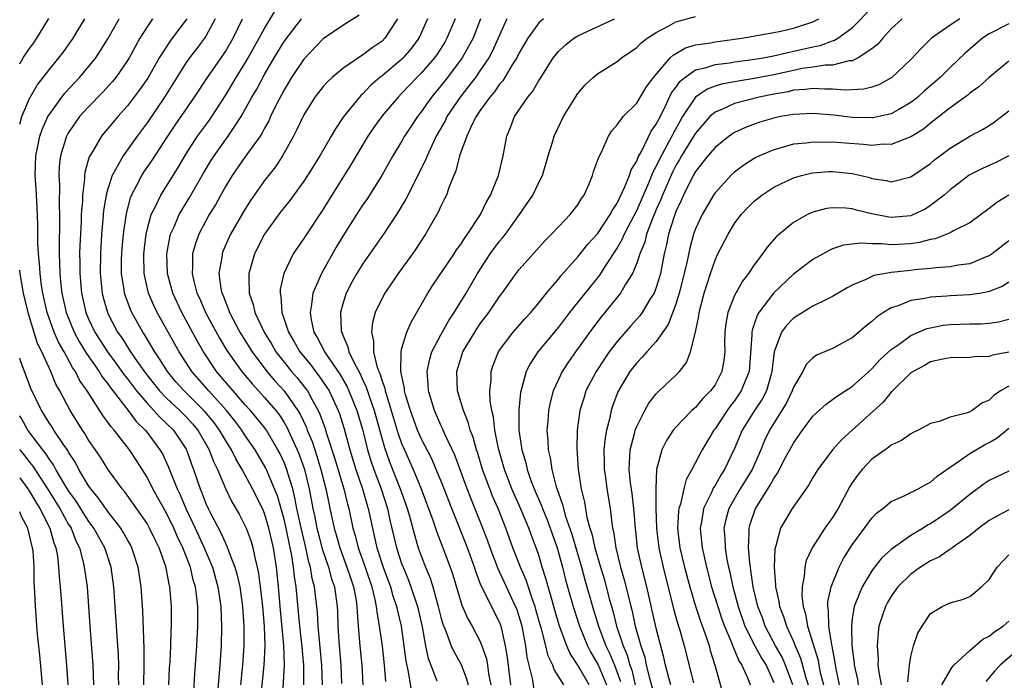
# Model space of a CAD drawing. Units: inches. Extents: x 2508000 to 2511000, y 1524000 to 1527000.
# Drawn here: x 2508000 to 2508101, y 1524437 to 1524505 of the extents above; entities that cross this region are included whole.
import ezdxf

# ---------------------------------------------------------------- set-up
doc = ezdxf.new("R2010")
doc.units = ezdxf.units.IN
doc.header["$MEASUREMENT"] = 0
doc.layers.add('LD25081524_2ft', color=73, linetype='Continuous')

msp = doc.modelspace()

# ---------------------------------------------------------------- linework, layer by layer
at = {"layer": 'LD25081524_2ft'}
for points, elevation in [([(2508029, 1524437), (2508029, 1524439), (2508028.81, 1524441.19), (2508028.6, 1524443), (2508028.22, 1524447), (2508028.05, 1524448.05), (2508027.97, 1524449), (2508027.79, 1524450.21), (2508027.51, 1524451.51), (2508027.21, 1524453), (2508027, 1524453.9), (2508026.31, 1524456.31), (2508026.03, 1524457), (2508025.12, 1524459.12), (2508024.03, 1524461), (2508023, 1524462.49), (2508022.67, 1524463), (2508021.96, 1524463.96), (2508021.1, 1524465), (2508019.32, 1524467), (2508017.59, 1524469), (2508016.3, 1524471), (2508014.04, 1524475), (2508013.71, 1524475.71), (2508013.16, 1524477), (2508013.13, 1524477.13), (2508012.71, 1524479), (2508012.66, 1524481), (2508012.9, 1524483), (2508013, 1524483.44), (2508013.44, 1524485), (2508013.91, 1524485.91), (2508014.4, 1524487), (2508016.19, 1524489.81), (2508017, 1524491.2), (2508018.17, 1524493), (2508019.37, 1524494.63), (2508019.62, 1524495), (2508021, 1524497.17), (2508022.11, 1524499), (2508023, 1524500.42), (2508023.34, 1524501), (2508025, 1524504.01), (2508026.13, 1524505.87)], 7416), ([(2508034.65, 1524505.35), (2508033, 1524504.31), (2508031, 1524502.95), (2508029, 1524500.87), (2508027.77, 1524499), (2508027, 1524497.73), (2508026.2, 1524496.2), (2508025.62, 1524495), (2508025.43, 1524494.57), (2508025, 1524493.82), (2508024.72, 1524493.27), (2508024.54, 1524493), (2508023, 1524490.86), (2508021.69, 1524489), (2508021, 1524487.87), (2508019.99, 1524486.01), (2508019.36, 1524485), (2508019, 1524484.36), (2508018.28, 1524483), (2508017.94, 1524482.06), (2508017.65, 1524481), (2508017.66, 1524479.66), (2508017.61, 1524479), (2508017.78, 1524478.22), (2508018.1, 1524477), (2508018.39, 1524476.39), (2508018.98, 1524475), (2508020.39, 1524472.39), (2508021.14, 1524471.14), (2508021.96, 1524469.96), (2508022.67, 1524469), (2508023.73, 1524467.73), (2508025, 1524466.35), (2508026.15, 1524465), (2508026.52, 1524464.52), (2508027, 1524463.78), (2508027.29, 1524463.29), (2508027.43, 1524463), (2508027.76, 1524462.24), (2508028.33, 1524461), (2508028.53, 1524460.53), (2508029.07, 1524459), (2508029.56, 1524457), (2508029.94, 1524455), (2508030.13, 1524454.13), (2508030.35, 1524453), (2508030.48, 1524452.48), (2508030.89, 1524450.89), (2508031.53, 1524449), (2508031.83, 1524447.83), (2508032.13, 1524447), (2508032.43, 1524445), (2508032.46, 1524444.46), (2508032.5, 1524443), (2508032.58, 1524441.42), (2508032.78, 1524439), (2508032.87, 1524437.13)], 7412), ([(2508058.16, 1524437), (2508057, 1524439.01), (2508056.2, 1524440.2), (2508055.87, 1524441), (2508055.1, 1524443.1), (2508054.63, 1524444.63), (2508054.21, 1524446.21), (2508053.95, 1524447), (2508053.76, 1524447.76), (2508053.36, 1524449), (2508053, 1524450.23), (2508052.74, 1524451), (2508052.26, 1524452.26), (2508051.99, 1524453), (2508051.11, 1524455.11), (2508050.26, 1524457), (2508049.49, 1524459), (2508048.88, 1524461.12), (2508048.51, 1524463), (2508048.37, 1524464.37), (2508048.2, 1524465), (2508048.05, 1524465.95), (2508048.02, 1524467), (2508048.15, 1524468.15), (2508048.15, 1524469), (2508048.36, 1524469.64), (2508048.9, 1524471), (2508049, 1524471.15), (2508050.4, 1524473), (2508051.61, 1524474.39), (2508052.18, 1524475), (2508053, 1524475.98), (2508053.8, 1524477), (2508055, 1524478.42), (2508055.25, 1524478.75), (2508057, 1524480.7), (2508058.01, 1524481.99), (2508059, 1524483.04), (2508060.3, 1524485), (2508060.53, 1524485.47), (2508061, 1524486.17), (2508061.76, 1524487.76), (2508062.26, 1524489), (2508062.43, 1524489.57), (2508063, 1524490.46), (2508063.14, 1524490.86), (2508063.52, 1524491.52), (2508064.48, 1524493.52), (2508065, 1524494.23), (2508065.25, 1524494.75), (2508065.8, 1524495.8), (2508066.57, 1524497.43), (2508067, 1524497.99), (2508067.41, 1524498.59), (2508067.91, 1524499), (2508069, 1524499.77), (2508070, 1524500), (2508071, 1524500.33), (2508072.51, 1524500.51), (2508073, 1524500.59), (2508074.82, 1524500.82), (2508075.9, 1524501), (2508076.81, 1524501.19), (2508077.26, 1524501.26), (2508079, 1524501.67), (2508080.09, 1524501.91), (2508081, 1524502.13), (2508081.74, 1524502.26), (2508083, 1524502.74), (2508083.2, 1524502.8), (2508083.53, 1524503), (2508085, 1524504.07), (2508087, 1524506.11)], 7392), ([(2508000, 1524500.39), (2508000.37, 1524501), (2508001, 1524501.95), (2508001.45, 1524502.55), (2508001.75, 1524503), (2508002.98, 1524505.02)], 7430), ([(2508000, 1524494.23), (2508000.21, 1524495), (2508001, 1524496.86), (2508001.79, 1524498.21), (2508002.41, 1524499), (2508003, 1524499.78), (2508004.01, 1524501), (2508004.44, 1524501.56), (2508005.46, 1524503), (2508006.64, 1524505)], 7428), ([(2508017.73, 1524435.73), (2508017.88, 1524438.12), (2508018.1, 1524441), (2508018.2, 1524443), (2508018.18, 1524444.18), (2508018.18, 1524445), (2508018.09, 1524445.91), (2508017.94, 1524447), (2508017.72, 1524447.72), (2508017.43, 1524449), (2508017, 1524450.13), (2508016.66, 1524451), (2508016.11, 1524452.11), (2508015.75, 1524453), (2508015, 1524454.54), (2508013.61, 1524457), (2508013, 1524458.2), (2508011.91, 1524459.91), (2508011.2, 1524461), (2508009.63, 1524463), (2508009.33, 1524463.33), (2508009, 1524463.83), (2508008.49, 1524464.49), (2508006.9, 1524467), (2508006.12, 1524468.12), (2508005.7, 1524469), (2508005.4, 1524469.4), (2508004.53, 1524471), (2508003.97, 1524471.97), (2508003.53, 1524473), (2508002.81, 1524475), (2508002.36, 1524477), (2508002.24, 1524477.76), (2508002.08, 1524479), (2508002.02, 1524480.02), (2508001.91, 1524481), (2508001.86, 1524482.14), (2508001.86, 1524483.86), (2508001.83, 1524485), (2508001.67, 1524487.67), (2508001.57, 1524489), (2508001.64, 1524491), (2508001.83, 1524491.83), (2508002.07, 1524493), (2508002.3, 1524493.7), (2508002.89, 1524495), (2508003, 1524495.19), (2508004.3, 1524497), (2508004.6, 1524497.4), (2508006.12, 1524499), (2508007, 1524500.04), (2508007.77, 1524501), (2508008.26, 1524501.74), (2508009, 1524502.93), (2508010.16, 1524505)], 7426), ([(2508013.57, 1524505), (2508013, 1524504.18), (2508012.27, 1524503), (2508011.81, 1524502.19), (2508011.17, 1524501), (2508011, 1524500.72), (2508009.81, 1524499), (2508009.45, 1524498.55), (2508008.5, 1524497.5), (2508007, 1524495.98), (2508006.11, 1524495), (2508005, 1524493.39), (2508004.86, 1524493.14), (2508004.79, 1524493), (2508004.17, 1524491), (2508004.04, 1524489.96), (2508003.99, 1524489), (2508004.06, 1524488.06), (2508004.04, 1524485.96), (2508004.08, 1524485), (2508004.08, 1524484.08), (2508004.02, 1524481.98), (2508004.02, 1524481), (2508004.07, 1524480.07), (2508004.09, 1524479), (2508004.21, 1524477.79), (2508004.31, 1524477), (2508004.75, 1524475), (2508005.56, 1524473), (2508006.06, 1524472.06), (2508006.72, 1524471), (2508006.82, 1524470.82), (2508008.1, 1524469), (2508008.43, 1524468.43), (2508009, 1524467.73), (2508009.3, 1524467.3), (2508011.09, 1524465), (2508011.89, 1524463.89), (2508012.81, 1524463), (2508013, 1524462.77), (2508014.32, 1524461), (2508014.57, 1524460.57), (2508015.21, 1524459.21), (2508015.45, 1524458.55), (2508016.09, 1524457), (2508016.39, 1524456.39), (2508016.97, 1524455), (2508017.92, 1524453), (2508018.84, 1524451), (2508019.67, 1524449), (2508020.23, 1524447), (2508020.53, 1524445), (2508020.61, 1524443), (2508020.56, 1524441), (2508020.44, 1524439), (2508020.19, 1524436.19)], 7424), ([(2508017.06, 1524505), (2508015.58, 1524503), (2508015.32, 1524502.68), (2508014.25, 1524501), (2508013.07, 1524498.93), (2508012.25, 1524497.75), (2508011, 1524496.1), (2508010.01, 1524495), (2508009.55, 1524494.45), (2508009, 1524493.78), (2508008.64, 1524493.36), (2508008.35, 1524493), (2508007.47, 1524491.47), (2508007.17, 1524491), (2508007.11, 1524490.89), (2508006.66, 1524489.34), (2508006.62, 1524489), (2508006.62, 1524488.62), (2508006.4, 1524487), (2508006.4, 1524486.4), (2508006.29, 1524485), (2508006.27, 1524484.27), (2508006.14, 1524481.86), (2508006.12, 1524481), (2508006.14, 1524480.14), (2508006.13, 1524479), (2508006.31, 1524477), (2508006.76, 1524475), (2508007, 1524474.43), (2508007.66, 1524473), (2508008.95, 1524471), (2508009.83, 1524469.83), (2508010.66, 1524468.66), (2508011, 1524468.23), (2508011.94, 1524467), (2508013, 1524465.75), (2508013.71, 1524465), (2508014.31, 1524464.31), (2508015, 1524463.69), (2508015.7, 1524463), (2508017, 1524461.05), (2508017.03, 1524461), (2508017.54, 1524459.54), (2508017.75, 1524459), (2508018.42, 1524457), (2508018.6, 1524456.6), (2508019, 1524455.52), (2508019.24, 1524455), (2508019.47, 1524454.53), (2508020.53, 1524452.53), (2508021, 1524451.46), (2508021.16, 1524451.16), (2508021.33, 1524450.67), (2508021.98, 1524449), (2508022.21, 1524448.21), (2508022.47, 1524447), (2508022.76, 1524445), (2508022.88, 1524443), (2508022.87, 1524441), (2508022.75, 1524439), (2508022.53, 1524437)], 7422), ([(2508019.97, 1524505), (2508019, 1524503.22), (2508018.86, 1524503), (2508018.07, 1524501.93), (2508017.33, 1524501), (2508017, 1524500.52), (2508015.65, 1524498.35), (2508014.79, 1524497), (2508013, 1524494.38), (2508011.98, 1524493), (2508010.56, 1524491), (2508010.07, 1524490.07), (2508009.44, 1524489), (2508009, 1524487.65), (2508008.82, 1524487), (2508008.57, 1524485.43), (2508008.5, 1524484.5), (2508008.37, 1524483), (2508008.25, 1524481), (2508008.23, 1524479), (2508008.43, 1524477), (2508008.54, 1524476.54), (2508008.95, 1524475), (2508009, 1524474.9), (2508010, 1524473), (2508010.42, 1524472.42), (2508011.31, 1524471), (2508011.98, 1524470.02), (2508012.83, 1524468.83), (2508014.28, 1524467), (2508015, 1524466.25), (2508016.34, 1524465), (2508017, 1524464.35), (2508017.65, 1524463.65), (2508018.2, 1524463), (2508019.36, 1524461), (2508019.8, 1524459.8), (2508020.2, 1524459), (2508021, 1524457.05), (2508021.67, 1524455.67), (2508022.41, 1524454.41), (2508023, 1524453.27), (2508023.12, 1524453), (2508023.62, 1524451.62), (2508023.8, 1524451), (2508024, 1524450), (2508024.26, 1524449), (2508024.39, 1524448.38), (2508024.56, 1524447), (2508024.78, 1524445), (2508024.95, 1524443), (2508025.02, 1524441), (2508024.94, 1524439), (2508024.51, 1524435)], 7420), ([(2508026.8, 1524435), (2508027.03, 1524438.97), (2508026.98, 1524441.02), (2508026.62, 1524444.62), (2508026.42, 1524447), (2508026.21, 1524449), (2508025.9, 1524451), (2508025.45, 1524453), (2508025, 1524454.49), (2508024.78, 1524455), (2508023.78, 1524457), (2508022.72, 1524459), (2508022.07, 1524460.07), (2508021.63, 1524461), (2508021, 1524461.98), (2508020.4, 1524463), (2508019.81, 1524463.81), (2508018.91, 1524464.91), (2508016.79, 1524467), (2508015.95, 1524467.95), (2508015.08, 1524469), (2508014.28, 1524470.29), (2508013.79, 1524471), (2508013.5, 1524471.5), (2508012.75, 1524472.75), (2508012.57, 1524473), (2508011.45, 1524475), (2508011.31, 1524475.31), (2508010.77, 1524476.77), (2508010.71, 1524477), (2508010.67, 1524477.33), (2508010.41, 1524479), (2508010.41, 1524480.41), (2508010.42, 1524481), (2508010.45, 1524481.55), (2508010.59, 1524483), (2508010.89, 1524485.11), (2508011.3, 1524486.7), (2508011.43, 1524487), (2508011.93, 1524487.93), (2508012.46, 1524489), (2508012.67, 1524489.33), (2508013.5, 1524490.5), (2508015.11, 1524493), (2508015.87, 1524494.13), (2508017.86, 1524497), (2508019.17, 1524499), (2508020.75, 1524501.25), (2508021, 1524501.64), (2508021.79, 1524503), (2508022.76, 1524505)], 7418), ([(2508030.92, 1524437), (2508030.86, 1524439), (2508030.49, 1524443), (2508030.41, 1524444.41), (2508030.11, 1524447), (2508029.87, 1524447.87), (2508029.7, 1524449), (2508029.53, 1524449.53), (2508029.21, 1524451), (2508028.66, 1524453.34), (2508028.31, 1524455), (2508028.11, 1524456.11), (2508027.88, 1524457), (2508027.38, 1524458.62), (2508027.28, 1524459), (2508027, 1524459.7), (2508026.58, 1524460.58), (2508026.36, 1524461), (2508025.19, 1524463), (2508025, 1524463.26), (2508024.23, 1524464.23), (2508023.57, 1524465), (2508023, 1524465.63), (2508021.8, 1524467), (2508020.52, 1524468.52), (2508020.11, 1524469), (2508018.78, 1524471), (2508018.13, 1524472.13), (2508016.56, 1524475), (2508015.64, 1524477), (2508015.1, 1524479), (2508015.01, 1524481), (2508015.32, 1524482.68), (2508015.41, 1524483), (2508015.77, 1524483.77), (2508016.29, 1524485), (2508016.54, 1524485.46), (2508017.32, 1524486.68), (2508018.78, 1524489.22), (2508019.52, 1524490.48), (2508019.85, 1524491), (2508021.3, 1524493), (2508021.82, 1524493.81), (2508022.6, 1524495), (2508023.7, 1524497), (2508024.2, 1524497.81), (2508025, 1524499.31), (2508025.99, 1524501), (2508027, 1524502.67), (2508028.76, 1524505)], 7414), ([(2508038.57, 1524505), (2508037.78, 1524503.78), (2508037.3, 1524503), (2508037, 1524502.7), (2508035.98, 1524502.02), (2508035, 1524501.27), (2508034.82, 1524501.18), (2508033, 1524499.91), (2508031.91, 1524499), (2508031.43, 1524498.57), (2508031, 1524498.09), (2508030.52, 1524497.48), (2508030.15, 1524497), (2508029, 1524495.19), (2508028.31, 1524493.69), (2508027.95, 1524493), (2508026.82, 1524491), (2508026.11, 1524489.89), (2508025, 1524488.47), (2508023.56, 1524486.44), (2508023, 1524485.53), (2508021.54, 1524483), (2508021.36, 1524482.63), (2508020.75, 1524481.25), (2508020.66, 1524481), (2508020.63, 1524480.63), (2508020.35, 1524479), (2508020.55, 1524477.45), (2508020.65, 1524477), (2508020.76, 1524476.76), (2508021, 1524476.09), (2508021.32, 1524475.32), (2508021.41, 1524475), (2508022.48, 1524473), (2508023.73, 1524471), (2508025.23, 1524469), (2508026.05, 1524468.05), (2508027.01, 1524467), (2508028.41, 1524465), (2508028.63, 1524464.63), (2508029.27, 1524463.27), (2508029.37, 1524463), (2508029.85, 1524461.85), (2508030.12, 1524461), (2508030.34, 1524460.34), (2508030.75, 1524459), (2508031.26, 1524457), (2508031.55, 1524455.55), (2508031.68, 1524455), (2508032.11, 1524453), (2508032.32, 1524452.32), (2508032.68, 1524451), (2508033.42, 1524449), (2508033.81, 1524447.81), (2508034.1, 1524447), (2508034.35, 1524445.65), (2508034.44, 1524445), (2508034.46, 1524444.46), (2508034.57, 1524443), (2508034.73, 1524441), (2508034.92, 1524439), (2508035.02, 1524437)], 7410), ([(2508041.64, 1524505), (2508041, 1524503.53), (2508040.76, 1524503), (2508040.01, 1524501.99), (2508039.16, 1524501), (2508039, 1524500.84), (2508037, 1524499.17), (2508036.78, 1524499), (2508035.83, 1524498.17), (2508035, 1524497.3), (2508034.83, 1524497.17), (2508034.68, 1524497), (2508033.04, 1524494.96), (2508032.23, 1524493.77), (2508031.8, 1524493), (2508030.64, 1524491), (2508029.39, 1524489), (2508029, 1524488.41), (2508027.57, 1524486.43), (2508027, 1524485.74), (2508026.68, 1524485.32), (2508024.99, 1524483), (2508023.97, 1524481), (2508023.58, 1524479.58), (2508023.4, 1524479), (2508023.38, 1524478.62), (2508023.44, 1524477), (2508023.84, 1524475.84), (2508024.01, 1524475), (2508024.96, 1524473), (2508025.74, 1524471.74), (2508026.17, 1524471), (2508027, 1524469.94), (2508027.76, 1524469), (2508028.34, 1524468.34), (2508029.23, 1524467.23), (2508029.39, 1524467), (2508029.82, 1524466.18), (2508030.49, 1524465), (2508030.65, 1524464.65), (2508031.18, 1524463.18), (2508031.34, 1524462.66), (2508032.16, 1524460.16), (2508033.08, 1524457), (2508033.46, 1524455.46), (2508033.6, 1524455), (2508034.03, 1524453), (2508034.25, 1524452.25), (2508034.55, 1524451), (2508035.28, 1524449), (2508035.96, 1524447), (2508036.27, 1524445.73), (2508036.41, 1524445), (2508036.45, 1524444.45), (2508036.72, 1524443), (2508037, 1524441), (2508037.22, 1524439), (2508037.35, 1524437.35)], 7408), ([(2508044.47, 1524505), (2508043.63, 1524503), (2508043.4, 1524502.6), (2508042.61, 1524501.39), (2508042.34, 1524501), (2508041, 1524499.43), (2508040.56, 1524499), (2508039, 1524497.36), (2508038.63, 1524497), (2508037, 1524495.09), (2508036.13, 1524493.87), (2508035.54, 1524493), (2508034.36, 1524491), (2508033.86, 1524490.14), (2508031.88, 1524487), (2508031, 1524485.55), (2508029.17, 1524482.83), (2508029, 1524482.57), (2508028.35, 1524481.65), (2508027.92, 1524481), (2508026.97, 1524479), (2508026.61, 1524477.39), (2508026.59, 1524477), (2508026.67, 1524476.67), (2508026.76, 1524475), (2508027, 1524474.34), (2508027.44, 1524473), (2508028.03, 1524472.03), (2508028.61, 1524471), (2508029.7, 1524469.7), (2508030.21, 1524469), (2508030.56, 1524468.56), (2508031.37, 1524467.37), (2508031.59, 1524467), (2508032.53, 1524465), (2508032.66, 1524464.66), (2508033.13, 1524463.13), (2508033.71, 1524461), (2508034.31, 1524459), (2508035, 1524457), (2508035.45, 1524455.45), (2508035.59, 1524455), (2508036.01, 1524453), (2508036.21, 1524452.21), (2508036.47, 1524451), (2508037.13, 1524449), (2508037.86, 1524447), (2508038.1, 1524446.1), (2508038.48, 1524445), (2508038.56, 1524444.56), (2508038.94, 1524443), (2508039.24, 1524441), (2508039.42, 1524439.42), (2508039.67, 1524438.33), (2508040.03, 1524436.03)], 7406), ([(2508047.05, 1524505), (2508046.29, 1524503), (2508045.19, 1524501), (2508043.67, 1524499), (2508043, 1524498.14), (2508042.05, 1524497), (2508041, 1524495.48), (2508040.62, 1524495), (2508039.97, 1524494.03), (2508039.3, 1524493), (2508039, 1524492.46), (2508038.1, 1524491), (2508036.98, 1524489), (2508035.73, 1524487), (2508035.44, 1524486.56), (2508035, 1524485.95), (2508034.38, 1524485), (2508033, 1524482.8), (2508032.33, 1524481.67), (2508030.8, 1524479), (2508030.67, 1524478.67), (2508029.94, 1524477), (2508029.81, 1524475.81), (2508029.65, 1524475), (2508029.75, 1524474.25), (2508030.03, 1524473), (2508030.4, 1524472.4), (2508031.09, 1524471.09), (2508031.12, 1524471), (2508032.7, 1524468.7), (2508033.43, 1524467.43), (2508033.62, 1524467), (2508034.44, 1524465), (2508035, 1524463.11), (2508035.52, 1524461), (2508035.86, 1524459.86), (2508036.15, 1524459), (2508036.9, 1524457), (2508037.55, 1524455), (2508037.81, 1524453.81), (2508038.48, 1524451), (2508039, 1524449.39), (2508039.14, 1524449), (2508039.69, 1524447.69), (2508039.94, 1524447), (2508040.61, 1524445), (2508041.08, 1524442.92), (2508041.44, 1524441), (2508041.71, 1524439.71), (2508041.99, 1524439), (2508042.58, 1524437.42)], 7404), ([(2508049.74, 1524505), (2508049, 1524503.33), (2508048.87, 1524503), (2508048.28, 1524501.72), (2508047.89, 1524501), (2508047, 1524499.67), (2508046.53, 1524499), (2508045.87, 1524498.13), (2508044.96, 1524497), (2508043.63, 1524495), (2508043.43, 1524494.57), (2508042.54, 1524493), (2508042.11, 1524492.11), (2508041.61, 1524491), (2508041.45, 1524490.55), (2508039.43, 1524486.57), (2508038.48, 1524485), (2508037.14, 1524483), (2508035, 1524479.94), (2508034.42, 1524479), (2508033.91, 1524478.09), (2508033.35, 1524477), (2508033, 1524475.9), (2508032.75, 1524475), (2508032.84, 1524473.16), (2508032.86, 1524473), (2508032.91, 1524472.91), (2508033, 1524472.68), (2508033.52, 1524471.52), (2508033.62, 1524471), (2508034.14, 1524469.86), (2508034.75, 1524468.75), (2508035, 1524468.18), (2508035.39, 1524467.39), (2508035.74, 1524466.26), (2508036.19, 1524465), (2508037.24, 1524461.24), (2508037.76, 1524459.76), (2508038.86, 1524457), (2508039.42, 1524455.42), (2508039.56, 1524455), (2508039.79, 1524454.21), (2508040.3, 1524452.3), (2508040.7, 1524451), (2508041, 1524450.16), (2508041.45, 1524449), (2508041.91, 1524447.91), (2508042.19, 1524447), (2508042.62, 1524445.38), (2508042.74, 1524445), (2508043, 1524443.91), (2508043.2, 1524443.2), (2508043.5, 1524442.5), (2508044.07, 1524441), (2508044.35, 1524440.35), (2508045.07, 1524439.07), (2508045.62, 1524437.62), (2508045.78, 1524437)], 7402), ([(2508053.48, 1524505), (2508053, 1524504.59), (2508051.87, 1524503), (2508051, 1524501.51), (2508050.75, 1524501), (2508050.3, 1524500.3), (2508049.33, 1524498.67), (2508049, 1524498.3), (2508048.47, 1524497.53), (2508048, 1524497), (2508047, 1524495.6), (2508046.6, 1524495), (2508046.17, 1524494.17), (2508045.65, 1524493), (2508044.91, 1524491), (2508044.54, 1524489.46), (2508044.33, 1524489), (2508043.85, 1524487.85), (2508043.57, 1524487), (2508043.39, 1524486.61), (2508043, 1524485.87), (2508042.74, 1524485.26), (2508041.43, 1524483), (2508040.47, 1524481.53), (2508040.1, 1524481), (2508038.66, 1524479), (2508037.29, 1524477), (2508037, 1524476.46), (2508036.31, 1524475), (2508036.01, 1524473.99), (2508035.92, 1524473), (2508036.13, 1524472.13), (2508036.12, 1524471), (2508036.46, 1524469.54), (2508036.66, 1524469), (2508036.77, 1524468.77), (2508037, 1524468.01), (2508037.28, 1524467.28), (2508037.32, 1524467), (2508037.44, 1524466.56), (2508037.94, 1524465), (2508038.64, 1524462.64), (2508039, 1524461.65), (2508039.28, 1524461), (2508040.19, 1524459), (2508041.01, 1524457), (2508042.18, 1524453.82), (2508042.59, 1524452.59), (2508043.22, 1524451), (2508043.97, 1524449), (2508044.23, 1524448.23), (2508045.14, 1524445.14), (2508045.75, 1524443.75), (2508046.2, 1524443), (2508047, 1524441.48), (2508047.19, 1524441), (2508047.65, 1524439.65), (2508047.76, 1524439), (2508047.88, 1524438.13), (2508048.1, 1524437)], 7400), ([(2508050.14, 1524437), (2508049.8, 1524439.8), (2508049.62, 1524441), (2508049.15, 1524443), (2508049, 1524443.39), (2508048.18, 1524445), (2508047.4, 1524446.6), (2508047.12, 1524447.12), (2508047, 1524447.46), (2508046.56, 1524448.56), (2508046.44, 1524449), (2508045.72, 1524451), (2508044.11, 1524455), (2508043.35, 1524457), (2508043, 1524457.87), (2508042.54, 1524459), (2508042.07, 1524460.07), (2508041, 1524462.16), (2508040.63, 1524463), (2508039.89, 1524465), (2508039.41, 1524466.59), (2508039.3, 1524467), (2508039.29, 1524467.29), (2508038.93, 1524469), (2508038.95, 1524470.95), (2508038.94, 1524471), (2508039, 1524471.28), (2508039.52, 1524473), (2508039.96, 1524474.04), (2508041, 1524475.78), (2508041.69, 1524477), (2508042.2, 1524477.8), (2508044.35, 1524481), (2508044.6, 1524481.4), (2508045, 1524481.92), (2508045.42, 1524482.58), (2508045.74, 1524483), (2508047.05, 1524485), (2508047.68, 1524486.32), (2508048.08, 1524487), (2508048.9, 1524489), (2508049.38, 1524491), (2508049.73, 1524493), (2508050.1, 1524493.9), (2508050.51, 1524495), (2508051.88, 1524497), (2508052.39, 1524497.61), (2508053, 1524498.69), (2508053.13, 1524498.87), (2508054.48, 1524501), (2508055, 1524501.64), (2508055.69, 1524502.31), (2508056.58, 1524503), (2508057, 1524503.25), (2508060.75, 1524505)], 7398), ([(2508052.53, 1524436.53), (2508052.35, 1524437.65), (2508051.82, 1524439.82), (2508051.68, 1524441), (2508051.37, 1524442.63), (2508051.29, 1524443), (2508051, 1524443.99), (2508050.75, 1524444.75), (2508050.64, 1524445), (2508049.7, 1524447), (2508049, 1524448.53), (2508048.84, 1524448.84), (2508048.04, 1524451), (2508047.77, 1524451.77), (2508047.3, 1524453), (2508046.05, 1524456.05), (2508045.69, 1524457), (2508044.44, 1524460.44), (2508043.42, 1524462.58), (2508043.17, 1524463.17), (2508043, 1524463.52), (2508042.35, 1524465), (2508041.73, 1524467), (2508041.7, 1524467.7), (2508041.59, 1524469), (2508041.84, 1524470.16), (2508042.09, 1524471), (2508043, 1524472.72), (2508043.81, 1524474.19), (2508044.37, 1524475), (2508045.59, 1524477), (2508046.73, 1524479), (2508048.05, 1524481), (2508049, 1524482.29), (2508049.33, 1524482.67), (2508049.59, 1524483), (2508051.04, 1524485), (2508052.39, 1524487), (2508053, 1524488.27), (2508053.38, 1524489), (2508053.97, 1524491), (2508054.41, 1524492.41), (2508054.57, 1524493), (2508055.53, 1524495), (2508056.74, 1524497), (2508057, 1524497.38), (2508057.74, 1524498.26), (2508058.55, 1524499), (2508059, 1524499.38), (2508061, 1524500.63), (2508061.45, 1524501), (2508063, 1524502.06), (2508063.45, 1524502.55), (2508064.07, 1524503), (2508065, 1524503.59), (2508066.27, 1524504.27), (2508067, 1524504.69), (2508069, 1524505.24)], 7396), ([(2508055.56, 1524437), (2508054.56, 1524438.56), (2508054.43, 1524439), (2508053.96, 1524439.96), (2508053.71, 1524441), (2508053.27, 1524442.73), (2508053.14, 1524443.14), (2508052.7, 1524444.7), (2508052.62, 1524445), (2508052.38, 1524445.62), (2508051.7, 1524447.7), (2508051.12, 1524449), (2508050.37, 1524451), (2508049.65, 1524453), (2508048.85, 1524455), (2508048.28, 1524456.28), (2508047.99, 1524457), (2508047.27, 1524459), (2508046.74, 1524460.74), (2508046.65, 1524461), (2508046.29, 1524462.29), (2508046, 1524463), (2508045.8, 1524463.8), (2508045.32, 1524465), (2508044.72, 1524467), (2508044.63, 1524469), (2508045, 1524470.2), (2508045.26, 1524471), (2508046.46, 1524473), (2508047, 1524473.81), (2508047.9, 1524475), (2508049, 1524476.66), (2508049.26, 1524477), (2508050.68, 1524479), (2508051, 1524479.41), (2508053.65, 1524482.35), (2508054.29, 1524483), (2508055, 1524483.77), (2508056.21, 1524485), (2508057, 1524486.01), (2508057.37, 1524486.63), (2508057.64, 1524487), (2508058.14, 1524488.14), (2508058.49, 1524489), (2508058.6, 1524489.4), (2508059, 1524490.48), (2508059.12, 1524490.88), (2508059.39, 1524491.39), (2508060.12, 1524493), (2508060.45, 1524493.55), (2508061, 1524494.17), (2508061.61, 1524495), (2508063, 1524496.39), (2508063.98, 1524498.02), (2508064.72, 1524499), (2508066.43, 1524501), (2508066.71, 1524501.29), (2508067.97, 1524502.03), (2508069, 1524502.33), (2508070.54, 1524502.54), (2508071, 1524502.64), (2508073.73, 1524503), (2508077, 1524503.58), (2508077.72, 1524503.72), (2508079, 1524504.02), (2508081, 1524504.68), (2508081.6, 1524505)], 7394), ([(2508090.1, 1524505), (2508089, 1524503.95), (2508088.12, 1524503), (2508087.61, 1524502.39), (2508087, 1524501.91), (2508085.62, 1524501), (2508085, 1524500.71), (2508084.69, 1524500.69), (2508083, 1524500.27), (2508082.26, 1524500.26), (2508081, 1524500.05), (2508079.9, 1524499.9), (2508079, 1524499.72), (2508077, 1524499.28), (2508075, 1524498.88), (2508073.37, 1524498.63), (2508073, 1524498.56), (2508071.67, 1524498.33), (2508071, 1524498.12), (2508070.18, 1524497.82), (2508069, 1524496.99), (2508067.69, 1524495), (2508067.43, 1524494.57), (2508066.71, 1524493.29), (2508066.58, 1524493), (2508066.12, 1524492.12), (2508065.33, 1524490.67), (2508065, 1524489.95), (2508064.66, 1524489.34), (2508064.21, 1524488.21), (2508063, 1524485.46), (2508061.72, 1524483), (2508061.52, 1524482.48), (2508061, 1524481.61), (2508059.81, 1524479.81), (2508059.19, 1524478.81), (2508056.15, 1524475), (2508055, 1524473.51), (2508052.92, 1524471), (2508052.15, 1524469.85), (2508051.72, 1524469), (2508051.14, 1524466.86), (2508050.97, 1524465.03), (2508050.98, 1524463), (2508051.26, 1524461), (2508051.67, 1524459.67), (2508051.81, 1524459), (2508052.24, 1524457.76), (2508052.54, 1524457), (2508053.28, 1524455.28), (2508053.38, 1524455), (2508053.85, 1524453.85), (2508054.17, 1524453), (2508054.88, 1524451), (2508055.42, 1524449), (2508055.74, 1524447.74), (2508055.95, 1524447), (2508056.52, 1524445), (2508057.16, 1524443), (2508057.96, 1524441), (2508058.32, 1524440.32), (2508059.05, 1524439.05), (2508059.93, 1524437)], 7390), ([(2508095.99, 1524505), (2508095, 1524504.35), (2508093.11, 1524503), (2508092.03, 1524501.97), (2508091, 1524500.85), (2508089.06, 1524499), (2508087.74, 1524498.26), (2508087, 1524498.01), (2508086.2, 1524497.8), (2508084.29, 1524497.71), (2508083, 1524497.82), (2508082.2, 1524497.8), (2508081, 1524497.88), (2508080.24, 1524497.76), (2508079, 1524497.69), (2508078.45, 1524497.55), (2508077, 1524497.3), (2508075.5, 1524497), (2508073, 1524496.34), (2508071.77, 1524495.77), (2508071, 1524495.46), (2508070.47, 1524495), (2508069, 1524493.32), (2508067.58, 1524491), (2508067.37, 1524490.63), (2508067, 1524490.03), (2508066.65, 1524489.35), (2508065.63, 1524487), (2508065.47, 1524486.53), (2508065, 1524485.52), (2508064.6, 1524484.6), (2508064, 1524483), (2508063.82, 1524482.18), (2508063.32, 1524481), (2508063, 1524480.05), (2508062.56, 1524479), (2508061.83, 1524477.83), (2508061.36, 1524477), (2508059.41, 1524474.59), (2508058.53, 1524473.46), (2508056.75, 1524471), (2508056.03, 1524469.97), (2508055.4, 1524469), (2508055, 1524468.16), (2508054.48, 1524467), (2508054.16, 1524465.84), (2508053.99, 1524465), (2508053.92, 1524463.92), (2508053.83, 1524463), (2508053.93, 1524461.93), (2508053.96, 1524461), (2508054.17, 1524460.17), (2508054.32, 1524459), (2508054.77, 1524457.23), (2508055, 1524456.56), (2508055.42, 1524455.42), (2508055.51, 1524455), (2508055.71, 1524454.29), (2508056.37, 1524452.37), (2508057.36, 1524449), (2508057.71, 1524447.71), (2508058.49, 1524445), (2508059.11, 1524443), (2508059.85, 1524441), (2508060.23, 1524440.23), (2508060.74, 1524439), (2508061.35, 1524437.35)], 7388), ([(2508101, 1524504.49), (2508099, 1524503.45), (2508098.31, 1524503), (2508096.53, 1524501.47), (2508095, 1524500.01), (2508093.99, 1524499), (2508092.38, 1524497.62), (2508091.71, 1524497), (2508091, 1524496.44), (2508089.71, 1524495.71), (2508089, 1524495.29), (2508087.71, 1524495), (2508087.12, 1524494.88), (2508087, 1524494.87), (2508085, 1524494.93), (2508083.14, 1524495.14), (2508081, 1524495.31), (2508079, 1524495.22), (2508077.7, 1524495), (2508077, 1524494.86), (2508075.57, 1524494.43), (2508075, 1524494.24), (2508074.11, 1524493.89), (2508073, 1524493.37), (2508072.77, 1524493.23), (2508072.45, 1524493), (2508071, 1524491.85), (2508070.28, 1524491), (2508069, 1524489.39), (2508068.77, 1524489), (2508067.78, 1524487), (2508067.55, 1524486.45), (2508067, 1524485.32), (2508066.81, 1524484.81), (2508066.25, 1524483), (2508066.05, 1524481.95), (2508065.82, 1524481), (2508065.44, 1524479), (2508065.34, 1524478.66), (2508065, 1524477.56), (2508064.85, 1524477.15), (2508064.78, 1524477), (2508064.39, 1524476.39), (2508063.56, 1524475), (2508063.33, 1524474.67), (2508062.38, 1524473.62), (2508061, 1524472.05), (2508060.2, 1524471), (2508059.71, 1524470.29), (2508058.86, 1524469), (2508057.82, 1524467), (2508057.62, 1524466.38), (2508057.19, 1524465), (2508056.92, 1524463), (2508056.88, 1524461.12), (2508057.02, 1524459), (2508057.32, 1524457), (2508057.66, 1524455.66), (2508057.92, 1524454.08), (2508058.22, 1524453), (2508058.42, 1524452.42), (2508058.72, 1524451), (2508059.3, 1524449), (2508059.71, 1524447.71), (2508060.2, 1524445.8), (2508060.56, 1524444.56), (2508060.95, 1524443), (2508061.61, 1524441), (2508062.03, 1524440.03), (2508062.31, 1524439), (2508062.49, 1524438.49), (2508062.86, 1524437)], 7386), ([(2508101, 1524500.67), (2508099, 1524499), (2508097.95, 1524498.05), (2508097, 1524497.39), (2508096.8, 1524497.2), (2508095, 1524495.89), (2508093, 1524494.32), (2508092.27, 1524493.73), (2508091, 1524492.93), (2508089, 1524492.16), (2508088.18, 1524492.18), (2508087, 1524492.06), (2508086.16, 1524492.16), (2508084.28, 1524492.28), (2508083, 1524492.39), (2508082.37, 1524492.37), (2508081, 1524492.41), (2508080.3, 1524492.3), (2508079, 1524492.18), (2508077.84, 1524491.84), (2508077, 1524491.63), (2508075.54, 1524491), (2508075.17, 1524490.83), (2508075, 1524490.73), (2508073.94, 1524490.06), (2508073, 1524489.34), (2508072.62, 1524489), (2508071, 1524487.22), (2508070.85, 1524487), (2508069.67, 1524485), (2508069, 1524483.56), (2508068.8, 1524483), (2508068.41, 1524481.59), (2508068.12, 1524480.12), (2508067.69, 1524478.31), (2508067.35, 1524477), (2508067, 1524475.87), (2508066.22, 1524473.78), (2508065, 1524472.05), (2508064.04, 1524471), (2508063.56, 1524470.44), (2508063, 1524469.88), (2508062.31, 1524469), (2508061.09, 1524466.91), (2508060.54, 1524465.46), (2508060.4, 1524465), (2508060.25, 1524464.25), (2508059.92, 1524463), (2508059.77, 1524462.23), (2508059.66, 1524461), (2508059.69, 1524459.69), (2508059.68, 1524459), (2508059.81, 1524458.19), (2508059.96, 1524457), (2508060.3, 1524455), (2508060.45, 1524453.55), (2508060.54, 1524453), (2508060.64, 1524452.64), (2508060.86, 1524451), (2508061.36, 1524449), (2508061.73, 1524447.73), (2508062.14, 1524446.14), (2508062.4, 1524445), (2508062.53, 1524444.53), (2508062.86, 1524443), (2508063.41, 1524441), (2508063.82, 1524439.82), (2508063.98, 1524439), (2508064.3, 1524437.7), (2508064.61, 1524436.61)], 7384), ([(2508066.5, 1524437), (2508066.29, 1524437.71), (2508065.94, 1524439), (2508065.78, 1524439.78), (2508065, 1524442.8), (2508064.02, 1524447), (2508063.51, 1524449), (2508063.09, 1524451), (2508062.87, 1524453), (2508062.72, 1524455), (2508062.54, 1524456.54), (2508062.37, 1524457.63), (2508062.22, 1524459), (2508062.31, 1524460.31), (2508062.32, 1524461), (2508062.81, 1524462.81), (2508062.85, 1524463), (2508063, 1524463.39), (2508063.84, 1524465), (2508064.25, 1524465.75), (2508065, 1524466.7), (2508065.14, 1524466.86), (2508065.3, 1524467), (2508067, 1524468.62), (2508067.37, 1524469), (2508068.09, 1524469.91), (2508068.51, 1524471), (2508068.99, 1524473.01), (2508069.33, 1524474.67), (2508069.37, 1524475), (2508069.89, 1524477), (2508070.53, 1524479), (2508071, 1524480.36), (2508071.3, 1524481), (2508072.33, 1524483), (2508073, 1524484.09), (2508073.68, 1524485), (2508074.31, 1524485.69), (2508075, 1524486.38), (2508075.77, 1524487), (2508077, 1524487.81), (2508079, 1524488.76), (2508079.84, 1524489), (2508080.77, 1524489.23), (2508081, 1524489.27), (2508082.61, 1524489.39), (2508083, 1524489.4), (2508085, 1524489.21), (2508085.91, 1524489), (2508086.78, 1524488.78), (2508087, 1524488.7), (2508088.47, 1524488.47), (2508089, 1524488.34), (2508091, 1524488.85), (2508093, 1524490.23), (2508093.42, 1524490.58), (2508095, 1524491.79), (2508097, 1524493.01), (2508098.32, 1524493.68), (2508099, 1524494.09), (2508099.54, 1524494.46), (2508100.24, 1524495), (2508101, 1524495.61)], 7382), ([(2508101.01, 1524490.99), (2508099.68, 1524490.32), (2508098.3, 1524489.7), (2508096.96, 1524489.04), (2508095, 1524487.54), (2508094.39, 1524487), (2508093, 1524485.92), (2508092.44, 1524485.56), (2508091.27, 1524485), (2508091, 1524484.89), (2508089, 1524484.71), (2508088.74, 1524484.74), (2508087, 1524485.08), (2508085.44, 1524485.44), (2508085, 1524485.58), (2508084.34, 1524485.66), (2508083, 1524485.7), (2508082.38, 1524485.62), (2508081, 1524485.25), (2508080.82, 1524485.18), (2508080.45, 1524485), (2508079, 1524484.19), (2508077.25, 1524482.75), (2508076.31, 1524481.69), (2508075.84, 1524481), (2508075, 1524479.89), (2508074.41, 1524479), (2508073.79, 1524478.21), (2508073.13, 1524477), (2508073, 1524476.74), (2508072.3, 1524475), (2508072.1, 1524473.9), (2508071.99, 1524473), (2508071.98, 1524471.98), (2508071.99, 1524471), (2508071.89, 1524470.11), (2508071.71, 1524469), (2508071, 1524467.64), (2508070.55, 1524467), (2508069.77, 1524466.23), (2508069, 1524465.33), (2508068.82, 1524465.18), (2508068.63, 1524465), (2508067, 1524463.32), (2508066.73, 1524463), (2508066.04, 1524461.96), (2508065.55, 1524461), (2508065.03, 1524458.97), (2508064.96, 1524457.04), (2508064.97, 1524455), (2508065.02, 1524453), (2508065.25, 1524451), (2508065.69, 1524449), (2508066.77, 1524444.77), (2508067.21, 1524443.21), (2508067.42, 1524442.58), (2508067.86, 1524441), (2508068.8, 1524437.2)], 7380), ([(2508101, 1524487), (2508099.76, 1524486.24), (2508099, 1524485.62), (2508097, 1524484.17), (2508095.34, 1524483.34), (2508095, 1524483.14), (2508094.68, 1524483), (2508093.46, 1524482.54), (2508093, 1524482.47), (2508091.85, 1524482.15), (2508091, 1524482.03), (2508089, 1524481.91), (2508087.98, 1524482.02), (2508087, 1524482.01), (2508085.9, 1524482.1), (2508084.12, 1524481.88), (2508083, 1524481.5), (2508082.65, 1524481.35), (2508081, 1524480.41), (2508079, 1524478.91), (2508076.99, 1524477.01), (2508075.47, 1524475), (2508075.29, 1524474.71), (2508075, 1524473.83), (2508074.78, 1524473.22), (2508074.74, 1524473), (2508074.74, 1524472.74), (2508074.47, 1524469), (2508074.1, 1524468.1), (2508073.68, 1524467), (2508073, 1524466), (2508072.55, 1524465.45), (2508072.23, 1524465), (2508071, 1524463.14), (2508070.88, 1524463), (2508069.68, 1524461), (2508068.64, 1524459), (2508068.04, 1524457.96), (2508067.8, 1524457), (2508067.46, 1524455.46), (2508067.3, 1524455), (2508067.26, 1524454.74), (2508067.18, 1524453), (2508067.42, 1524451), (2508067.89, 1524449), (2508068.42, 1524447), (2508069.02, 1524445.02), (2508069.51, 1524443.51), (2508070.1, 1524441.9), (2508070.39, 1524441), (2508070.51, 1524440.51), (2508070.99, 1524439), (2508071.86, 1524435.86)], 7378), ([(2508101, 1524482.33), (2508099.29, 1524481), (2508099, 1524480.8), (2508098.69, 1524480.69), (2508097, 1524479.99), (2508095.84, 1524479.84), (2508095, 1524479.68), (2508093.58, 1524479.58), (2508093, 1524479.5), (2508091.35, 1524479.35), (2508091, 1524479.3), (2508089, 1524479.09), (2508088.43, 1524479), (2508087.22, 1524478.78), (2508087, 1524478.68), (2508086.34, 1524478.34), (2508085, 1524477.79), (2508084.48, 1524477.52), (2508083, 1524476.63), (2508082.32, 1524476.32), (2508081, 1524475.65), (2508079, 1524474.43), (2508078.3, 1524473.7), (2508077.79, 1524473), (2508077.03, 1524471), (2508076.81, 1524469), (2508076.72, 1524468.72), (2508076.24, 1524467), (2508075.82, 1524466.18), (2508075.02, 1524465), (2508073.78, 1524463), (2508073, 1524461.13), (2508071.98, 1524459), (2508071.59, 1524458.42), (2508071, 1524457.36), (2508070.85, 1524457.15), (2508070.63, 1524456.63), (2508069.82, 1524455), (2508069.61, 1524453.61), (2508069.48, 1524453), (2508069.63, 1524451.63), (2508069.67, 1524451), (2508069.93, 1524449.93), (2508070.12, 1524449), (2508070.65, 1524447), (2508071.27, 1524445), (2508071.71, 1524443.71), (2508071.97, 1524443), (2508072.68, 1524441.32), (2508072.84, 1524440.84), (2508073, 1524440.53), (2508073.44, 1524439.44), (2508073.75, 1524439), (2508074.36, 1524437.64), (2508074.6, 1524437)], 7376), ([(2508015.23, 1524437), (2508015.31, 1524438.69), (2508015.35, 1524439.35), (2508015.42, 1524441), (2508015.47, 1524442.53), (2508015.5, 1524443), (2508015.5, 1524445), (2508015.38, 1524446.62), (2508015.34, 1524447), (2508015.27, 1524447.27), (2508015, 1524448.73), (2508014.92, 1524449.08), (2508014.24, 1524451), (2508013.82, 1524451.82), (2508013.27, 1524453), (2508013, 1524453.47), (2508011.55, 1524455.55), (2508010.72, 1524456.72), (2508010.47, 1524457), (2508009, 1524459.03), (2508008.24, 1524460.24), (2508007, 1524462.06), (2508006.65, 1524462.65), (2508006.41, 1524463), (2508005.14, 1524465), (2508004.09, 1524467), (2508003.7, 1524467.7), (2508003.17, 1524469), (2508002.25, 1524471), (2508001.83, 1524471.83), (2508000.89, 1524474.89), (2508000.4, 1524477), (2508000.19, 1524478.19), (2508000.04, 1524479), (2508000, 1524479.34)], 7428), ([(2508101, 1524478.11), (2508100.32, 1524477.68), (2508099, 1524477.14), (2508098.89, 1524477.11), (2508098.22, 1524477), (2508097, 1524476.81), (2508095, 1524476.71), (2508094.67, 1524476.67), (2508093, 1524476.57), (2508092.43, 1524476.43), (2508091, 1524476.22), (2508089.69, 1524475.69), (2508089, 1524475.48), (2508088.2, 1524475), (2508087.47, 1524474.53), (2508087, 1524474.08), (2508086.38, 1524473.62), (2508085, 1524472.44), (2508083, 1524471.33), (2508081.36, 1524470.64), (2508081, 1524470.39), (2508080.31, 1524469.69), (2508079.97, 1524469), (2508079, 1524467.39), (2508078.87, 1524467), (2508078.27, 1524465.73), (2508077, 1524463.73), (2508076.56, 1524463), (2508076.06, 1524461.94), (2508075.66, 1524461), (2508074.78, 1524459), (2508073.57, 1524457), (2508072.41, 1524455), (2508072.11, 1524453.89), (2508071.91, 1524453), (2508071.99, 1524451.99), (2508072.02, 1524451), (2508072.2, 1524449.8), (2508072.37, 1524449), (2508072.5, 1524448.5), (2508072.8, 1524447), (2508073.35, 1524445), (2508074.05, 1524443), (2508075.05, 1524441), (2508075.74, 1524439.74), (2508076.22, 1524439), (2508077, 1524437.26)], 7374), ([(2508078.93, 1524437), (2508078.21, 1524439), (2508077.84, 1524439.84), (2508077.19, 1524441), (2508076.12, 1524443), (2508075.83, 1524443.83), (2508075.38, 1524445), (2508074.9, 1524447), (2508074.67, 1524448.67), (2508074.61, 1524449), (2508074.54, 1524449.46), (2508074.43, 1524451), (2508074.5, 1524452.5), (2508074.49, 1524453), (2508074.6, 1524453.4), (2508075.09, 1524454.91), (2508075.13, 1524455), (2508075.32, 1524455.32), (2508076.63, 1524457.37), (2508077, 1524458.07), (2508077.39, 1524458.61), (2508078.21, 1524460.21), (2508079, 1524461.68), (2508079.94, 1524463), (2508081, 1524464.43), (2508082.33, 1524465.67), (2508083, 1524466.12), (2508083.5, 1524466.5), (2508085, 1524467.44), (2508087, 1524469.25), (2508087.83, 1524470.17), (2508089, 1524471.25), (2508089.79, 1524471.79), (2508091, 1524472.67), (2508092.63, 1524473.37), (2508093, 1524473.46), (2508094.29, 1524473.71), (2508095, 1524473.8), (2508097, 1524473.86), (2508098.14, 1524473.86), (2508099, 1524473.91), (2508099.94, 1524474.06), (2508101, 1524474.34)], 7372), ([(2508012.66, 1524437), (2508012.71, 1524439), (2508012.71, 1524440.71), (2508012.57, 1524444.57), (2508012.4, 1524447), (2508012.09, 1524449), (2508011.45, 1524451), (2508011.3, 1524451.3), (2508011, 1524451.8), (2508010.58, 1524452.58), (2508010.32, 1524453), (2508009, 1524454.69), (2508008.06, 1524456.06), (2508007.26, 1524457), (2508007, 1524457.38), (2508006.05, 1524459), (2508005.69, 1524459.69), (2508005, 1524460.74), (2508004.91, 1524460.91), (2508004.46, 1524461.54), (2508003.48, 1524463), (2508003.3, 1524463.3), (2508003, 1524463.74), (2508002.53, 1524464.53), (2508002.21, 1524465), (2508001.17, 1524467.17), (2508000.07, 1524470.07), (2508000, 1524470.34)], 7430), ([(2508101, 1524470.97), (2508099.34, 1524470.66), (2508099, 1524470.53), (2508097.5, 1524470.5), (2508097, 1524470.42), (2508095, 1524470.4), (2508094.26, 1524470.26), (2508093, 1524469.96), (2508092.39, 1524469.61), (2508091.24, 1524469), (2508091, 1524468.84), (2508089.13, 1524467), (2508089.07, 1524466.93), (2508089, 1524466.87), (2508088.15, 1524465.85), (2508083.94, 1524462.06), (2508083.01, 1524461), (2508081.5, 1524459), (2508081, 1524458.16), (2508080.59, 1524457.41), (2508078.87, 1524455), (2508077.69, 1524453), (2508077.21, 1524451.21), (2508077.13, 1524451), (2508077.11, 1524450.89), (2508077.02, 1524449), (2508077.18, 1524447.18), (2508077.18, 1524447), (2508077.52, 1524445.52), (2508077.58, 1524445), (2508077.99, 1524443.99), (2508078.28, 1524443), (2508079, 1524441.44), (2508079.18, 1524441), (2508079.74, 1524439.74), (2508080.28, 1524437.72), (2508080.5, 1524437)], 7370), ([(2508101, 1524467.5), (2508100.15, 1524467), (2508099.47, 1524466.53), (2508099, 1524466.07), (2508098.25, 1524465.75), (2508097.26, 1524465), (2508097, 1524464.86), (2508096.77, 1524464.77), (2508095, 1524464.32), (2508093.88, 1524463.88), (2508093, 1524463.67), (2508091.73, 1524463), (2508091.24, 1524462.76), (2508091, 1524462.63), (2508090.05, 1524461.95), (2508089, 1524461.48), (2508088.75, 1524461.25), (2508088.36, 1524461), (2508087, 1524460.03), (2508086.03, 1524459), (2508085.57, 1524458.43), (2508085, 1524457.61), (2508084.76, 1524457.24), (2508083.57, 1524455), (2508083, 1524454.09), (2508082.54, 1524453.46), (2508082.22, 1524453), (2508080.91, 1524451), (2508080.31, 1524449.69), (2508080.16, 1524449), (2508080.11, 1524448.11), (2508079.89, 1524447), (2508079.86, 1524446.14), (2508080, 1524445), (2508080.25, 1524444.25), (2508080.45, 1524443), (2508081.52, 1524439.52), (2508081.6, 1524439), (2508081.75, 1524438.25), (2508082.06, 1524437)], 7368), ([(2508010.11, 1524437), (2508010.1, 1524437.9), (2508010.12, 1524439), (2508010.08, 1524440.08), (2508010.03, 1524441), (2508009.62, 1524447), (2508009.34, 1524449), (2508008.68, 1524451), (2508008.07, 1524452.07), (2508007.58, 1524453), (2508007, 1524453.79), (2508005.76, 1524455.76), (2508005, 1524456.8), (2508004.68, 1524457.32), (2508003.7, 1524459), (2508003.46, 1524459.46), (2508003, 1524460.08), (2508002.64, 1524460.64), (2508002.35, 1524461), (2508000.84, 1524463), (2508000.18, 1524464.18), (2508000, 1524464.46)], 7432), ([(2508083.72, 1524437), (2508083.36, 1524438.64), (2508083.3, 1524439), (2508083.27, 1524439.27), (2508082.95, 1524440.95), (2508082.92, 1524441.08), (2508082.63, 1524443), (2508082.6, 1524444.6), (2508082.52, 1524445), (2508082.53, 1524445.47), (2508082.87, 1524447), (2508083, 1524447.36), (2508083.67, 1524449), (2508084.11, 1524449.89), (2508085, 1524451.3), (2508086.27, 1524453), (2508087, 1524454.02), (2508087.48, 1524454.52), (2508088.12, 1524455), (2508089, 1524455.73), (2508090.25, 1524456.25), (2508091.73, 1524457), (2508092.52, 1524457.47), (2508093, 1524457.7), (2508093.69, 1524458.3), (2508095, 1524459.23), (2508095.67, 1524459.67), (2508097, 1524460.63), (2508098.5, 1524461.5), (2508099, 1524461.75), (2508099.79, 1524462.21), (2508101, 1524463.21)], 7366), ([(2508000, 1524461.02), (2508000.01, 1524461), (2508000.45, 1524460.45), (2508001, 1524459.74), (2508001.33, 1524459.33), (2508002.85, 1524457), (2508004.1, 1524455), (2508005, 1524453.38), (2508005.24, 1524453), (2508005.72, 1524451.72), (2508006.09, 1524451), (2508006.49, 1524449.51), (2508006.6, 1524449), (2508006.88, 1524447), (2508007.03, 1524445), (2508007.17, 1524443), (2508007.45, 1524439.45), (2508007.47, 1524439), (2508007.53, 1524437)], 7434), ([(2508000, 1524458.13), (2508000.82, 1524457), (2508001, 1524456.73), (2508001.64, 1524455.64), (2508002.05, 1524455), (2508003.08, 1524453), (2508003.5, 1524451.5), (2508003.69, 1524451), (2508003.85, 1524450.15), (2508003.97, 1524449), (2508004.03, 1524448.03), (2508004.14, 1524447), (2508004.24, 1524445.76), (2508004.44, 1524443), (2508004.79, 1524439), (2508004.91, 1524437)], 7436), ([(2508101, 1524458.81), (2508099, 1524457.85), (2508098.48, 1524457.52), (2508097, 1524456.45), (2508095, 1524454.81), (2508093, 1524453.45), (2508092.7, 1524453.3), (2508092.25, 1524453), (2508091, 1524452.25), (2508089.23, 1524451), (2508089, 1524450.82), (2508088.04, 1524449.96), (2508087.28, 1524449), (2508087, 1524448.63), (2508086.01, 1524447), (2508085.34, 1524445.34), (2508085.19, 1524445), (2508085, 1524443.74), (2508084.92, 1524443), (2508084.98, 1524441.02), (2508085.2, 1524439.2), (2508085.21, 1524439), (2508085.54, 1524437.54), (2508085.63, 1524437)], 7364), ([(2508002.32, 1524437), (2508002.05, 1524440.05), (2508001.82, 1524442.18), (2508001.6, 1524445), (2508001.55, 1524446.45), (2508001.49, 1524447.49), (2508001.47, 1524449), (2508001.36, 1524450.64), (2508001.32, 1524451), (2508001.25, 1524451.25), (2508000.83, 1524453), (2508000.2, 1524454.2), (2508000, 1524454.68)], 7438), ([(2508101, 1524454.88), (2508099.77, 1524454.23), (2508099, 1524453.77), (2508097.95, 1524453), (2508097, 1524452.24), (2508095.21, 1524451), (2508095.1, 1524450.9), (2508095, 1524450.85), (2508093.92, 1524450.08), (2508093, 1524449.66), (2508091.97, 1524449), (2508091, 1524448.3), (2508089.67, 1524447), (2508089, 1524446.07), (2508088.6, 1524445.4), (2508088.39, 1524445), (2508088.11, 1524444.11), (2508087.74, 1524443), (2508087.65, 1524442.35), (2508087.55, 1524441), (2508087.65, 1524439.65), (2508087.63, 1524439), (2508087.71, 1524438.29), (2508087.96, 1524437)], 7362), ([(2508090.7, 1524437.3), (2508090.85, 1524439), (2508091, 1524439.9), (2508091.28, 1524441), (2508091.72, 1524442.28), (2508092.14, 1524443), (2508093, 1524444.28), (2508094.18, 1524445), (2508095, 1524445.37), (2508096.27, 1524445.73), (2508097, 1524446.03), (2508097.55, 1524446.45), (2508098.22, 1524447), (2508099, 1524447.76), (2508099.81, 1524449), (2508100.37, 1524449.63), (2508101, 1524450.26)], 7360), ([(2508094.16, 1524437), (2508095, 1524438.48), (2508095.2, 1524438.8), (2508095.38, 1524439), (2508097, 1524440.51), (2508098.35, 1524441.65), (2508099, 1524441.98), (2508099.56, 1524442.44), (2508100.43, 1524443), (2508101, 1524443.5)], 7358), ([(2508102.41, 1524441), (2508100.1, 1524439), (2508099.56, 1524438.44), (2508099, 1524437.75), (2508098.64, 1524437.36)], 7356)]:
    msp.add_lwpolyline(points, dxfattribs=dict(at, elevation=elevation))

doc.saveas('drawing.dxf')
